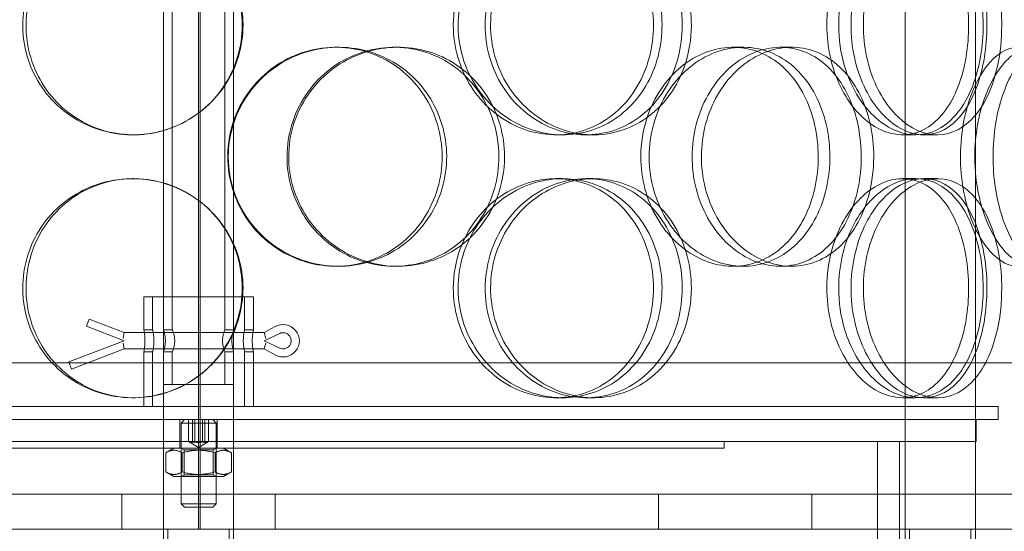
# Model space of a CAD drawing. Units: millimetres. Extents: x 252751 to 271252, y 158447 to 177608.
# Drawn here: x 265178 to 265403, y 171719 to 171835 of the extents above; entities that cross this region are included whole.
import ezdxf

# ---------------------------------------------------------------- set-up
doc = ezdxf.new("R2010")
doc.units = ezdxf.units.MM
doc.linetypes.add('DASHED', pattern=[0])
doc.layers.get('DEFPOINTS').update_dxf_attribs({"color": 250})
doc.layers.add('Hidden (ISO)', color=255, linetype='DASHED', lineweight=18)
doc.layers.add('kote', color=252, linetype='Continuous', lineweight=9)
doc.styles.get("Standard").update_dxf_attribs({"font": 'ISOCP.SHX'})
doc.styles.add('Styl textu40', font='arial.ttf')
doc.dimstyles.new('VARIABEL-ST', dxfattribs={"dimscale": 40, "dimtxt": 7, "dimasz": 2.5, "dimexe": 1, "dimexo": 1, "dimgap": 0.6, "dimtad": 1, "dimdsep": 46, "dimtxsty": 'Standard', "dimcen": 0, "dimclrd": 256, "dimclre": 256, "dimclrt": 5, "dimadec": 0, "dimazin": 0, "dimtp": 0.1, "dimtm": 0.1, "dimtfac": 0.71, "dimtdec": 3, "dimtmove": 0, "dimatfit": 3, "dimfxl": 1, "dimtzin": 0, "dimarcsym": 0})

# ---------------------------------------------------------------- blocks, each defined once
blk = doc.blocks.new('*D43')
at = {"layer": 'DEFPOINTS', "color": 0, "transparency": 16777216}
for p in [(253995.76, 172455.24), (266815.93, 172455.24), (253995.76, 170721.06)]:
    blk.add_point(p, dxfattribs=at)
at = {"layer": 'kote', "lineweight": -2, "transparency": 16777216}
for p, q in [((253995.76, 172415.24), (253995.76, 170681.06)), ((266815.93, 172415.24), (266815.93, 170681.06)), ((266715.93, 170721.06), (254095.76, 170721.06))]:
    blk.add_line(p, q, dxfattribs=at)
at = {"layer": 'kote', "transparency": 16777216}
for points in [[(254095.76, 170737.73), (254095.76, 170704.4), (253995.76, 170721.06)], [(266715.93, 170737.73), (266715.93, 170704.4), (266815.93, 170721.06)]]:
    blk.add_solid(points, dxfattribs=at)
at = {"layer": 'kote', "transparency": 16777216, "insert": (260222.56, 170847.18), "char_height": 100, "attachment_point": 1, "style": 'Styl textu40'}
blk.add_mtext('12820', dxfattribs=at)

msp = doc.modelspace()

# ---------------------------------------------------------------- linework, layer by layer
at = {"layer": 'Hidden (ISO)', "ltscale": 13.217279}
for p, q in [((265219.49, 173769.01), (265219.49, 171719.01)), ((265219.49, 171719.01), (265219.49, 173769.01))]:
    msp.add_line(p, q, dxfattribs=at)
at = {"layer": 'Hidden (ISO)', "ltscale": 12.823606}
msp.add_line((265219.11, 173707.95), (265219.11, 171719.01), dxfattribs=at)
at = {"layer": 'Hidden (ISO)', "ltscale": 13.168228}
for p, q in [((265211.11, 171709.01), (265211.11, 172662.12)), ((265227.11, 171709.01), (265227.11, 172662.12)), ((265380.42, 171709.01), (265380.42, 172662.12)), ((265396.42, 171709.01), (265396.42, 172662.12))]:
    msp.add_line(p, q, dxfattribs=at)
at = {"layer": 'Hidden (ISO)', "ltscale": 4.07398}
for p, q in [((265213.11, 171764.51), (265213.11, 171871.51)), ((265225.11, 171764.51), (265225.11, 171871.51))]:
    msp.add_line(p, q, dxfattribs=at)
at = {"layer": 'Hidden (ISO)', "ltscale": 0.152202}
for p, q in [((265250.44, 171829.01), (265251.03, 171829.01)), ((265263.78, 171829.01), (265264.62, 171829.01)), ((265341.13, 171829.01), (265343.43, 171829.01)), ((265351.97, 171829.01), (265354.47, 171829.01)), ((265204.28, 171809.01), (265204, 171809.01)), ((265302.18, 171809.01), (265300.65, 171809.01)), ((265309.29, 171809.01), (265307.62, 171809.01)), ((265382.82, 171809.01), (265379.8, 171809.01)), ((265387.79, 171809.01), (265384.67, 171809.01)), ((265204, 171799.01), (265204.28, 171799.01)), ((265300.65, 171799.01), (265302.18, 171799.01)), ((265307.62, 171799.01), (265309.29, 171799.01)), ((265379.8, 171799.01), (265382.82, 171799.01)), ((265384.67, 171799.01), (265387.79, 171799.01)), ((265251.03, 171779.01), (265250.44, 171779.01)), ((265264.62, 171779.01), (265263.78, 171779.01)), ((265343.43, 171779.01), (265341.13, 171779.01)), ((265354.47, 171779.01), (265351.97, 171779.01)), ((265204.28, 171749.01), (265204, 171749.01)), ((265302.18, 171749.01), (265300.65, 171749.01)), ((265309.29, 171749.01), (265307.62, 171749.01)), ((265382.82, 171749.01), (265379.8, 171749.01)), ((265387.79, 171749.01), (265384.67, 171749.01))]:
    msp.add_line(p, q, dxfattribs=at)
at = {"layer": 'Hidden (ISO)', "ltscale": 1.495122}
msp.add_line((265206.61, 171772.01), (265231.61, 171772.01), dxfattribs=at)
at = {"layer": 'Hidden (ISO)', "ltscale": 0.285466}
for p, q in [((265206.61, 171764.51), (265206.61, 171772.01)), ((265208.61, 171764.51), (265208.61, 171772.01)), ((265229.61, 171764.51), (265229.61, 171772.01)), ((265231.61, 171764.51), (265231.61, 171772.01)), ((265213.11, 171752.01), (265213.11, 171759.51)), ((265225.11, 171752.01), (265225.11, 171759.51))]:
    msp.add_line(p, q, dxfattribs=at)
at = {"layer": 'Hidden (ISO)', "ltscale": 0.077352}
for p, q in [((265193.65, 171765.71), (265194.11, 171766.92)), ((265190.11, 171755.56), (265189.65, 171756.77))]:
    msp.add_line(p, q, dxfattribs=at)
at = {"layer": 'Hidden (ISO)', "ltscale": 0.326094}
msp.add_line((265202.11, 171763.86), (265194.11, 171766.92), dxfattribs=at)
at = {"layer": 'Hidden (ISO)', "ltscale": 0.01637}
for p, q in [((265193.5, 171765.31), (265193.65, 171765.71)), ((265189.65, 171756.77), (265189.5, 171757.17))]:
    msp.add_line(p, q, dxfattribs=at)
at = {"layer": 'Hidden (ISO)', "ltscale": 0.351295}
msp.add_line((265202.11, 171762.01), (265193.5, 171765.31), dxfattribs=at)
at = {"layer": 'Hidden (ISO)', "ltscale": 0.076051}
for p, q in [((265206.61, 171764.51), (265208.61, 171764.51)), ((265211.11, 171764.51), (265213.11, 171764.51)), ((265225.11, 171764.51), (265227.11, 171764.51)), ((265229.61, 171764.51), (265231.61, 171764.51)), ((265206.61, 171759.51), (265208.61, 171759.51)), ((265211.11, 171759.51), (265213.11, 171759.51)), ((265225.11, 171759.51), (265227.11, 171759.51)), ((265229.61, 171759.51), (265231.61, 171759.51))]:
    msp.add_line(p, q, dxfattribs=at)
at = {"layer": 'Hidden (ISO)', "ltscale": 0.109081}
for p, q in [((265236.62, 171765.25), (265234.11, 171763.86)), ((265234.11, 171760.16), (265236.62, 171758.77))]:
    msp.add_line(p, q, dxfattribs=at)
at = {"layer": 'Hidden (ISO)', "ltscale": 0.514391}
msp.add_line((265189.5, 171757.17), (265202.11, 171762.01), dxfattribs=at)
at = {"layer": 'Hidden (ISO)', "ltscale": 0.078011}
for p, q in [((265202.11, 171763.86), (265201.88, 171762.56)), ((265202.11, 171760.16), (265201.88, 171761.45))]:
    msp.add_line(p, q, dxfattribs=at)
at = {"layer": 'Hidden (ISO)', "ltscale": 1.218316}
for p, q in [((265234.11, 171763.86), (265202.11, 171763.86)), ((265202.11, 171760.16), (265234.11, 171760.16))]:
    msp.add_line(p, q, dxfattribs=at)
at = {"layer": 'Hidden (ISO)', "ltscale": 0.078627}
for p, q in [((265234.11, 171763.86), (265234.45, 171762.56)), ((265234.11, 171760.16), (265234.45, 171761.45))]:
    msp.add_line(p, q, dxfattribs=at)
at = {"layer": 'Hidden (ISO)', "ltscale": 0.147697}
for p, q in [((265234.11, 171762.01), (265237.62, 171763.68)), ((265237.62, 171760.34), (265234.11, 171762.01))]:
    msp.add_line(p, q, dxfattribs=at)
at = {"layer": 'Hidden (ISO)', "ltscale": 0.489191}
msp.add_line((265190.11, 171755.56), (265202.11, 171760.16), dxfattribs=at)
at = {"layer": 'Hidden (ISO)', "ltscale": 0.475844}
for p, q in [((265206.61, 171747.01), (265206.61, 171759.51)), ((265208.61, 171747.01), (265208.61, 171759.51)), ((265229.61, 171747.01), (265229.61, 171759.51)), ((265231.61, 171747.01), (265231.61, 171759.51))]:
    msp.add_line(p, q, dxfattribs=at)
at = {"layer": 'Hidden (ISO)', "ltscale": 13.459628}
msp.add_line((265440.61, 171757.01), (264997.61, 171757.01), dxfattribs=at)
at = {"layer": 'Hidden (ISO)', "ltscale": 0.956842}
msp.add_line((265211.11, 171752.01), (265227.11, 171752.01), dxfattribs=at)
at = {"layer": 'Hidden (ISO)', "ltscale": 13.862202}
for p, q in [((265036.61, 171747.01), (265401.61, 171747.01)), ((265036.61, 171744.01), (265401.61, 171744.01))]:
    msp.add_line(p, q, dxfattribs=at)
at = {"layer": 'Hidden (ISO)', "ltscale": 0.114127}
msp.add_line((265401.61, 171744.01), (265401.61, 171747.01), dxfattribs=at)
at = {"layer": 'Hidden (ISO)', "ltscale": 0.190278}
for p, q in [((265214.86, 171739.01), (265214.86, 171744.01)), ((265216.83, 171744.01), (265216.83, 171739.01)), ((265217.69, 171739.01), (265217.69, 171744.01)), ((265218.25, 171739.01), (265218.25, 171744.01)), ((265219.98, 171739.01), (265219.98, 171744.01)), ((265220.54, 171739.01), (265220.54, 171744.01)), ((265221.4, 171739.01), (265221.4, 171744.01)), ((265223.36, 171739.01), (265223.36, 171744.01)), ((265396.61, 171739.01), (265396.61, 171744.01))]:
    msp.add_line(p, q, dxfattribs=at)
at = {"layer": 'Hidden (ISO)', "ltscale": 0.04119}
for p, q in [((265215.88, 171744.01), (265215.11, 171743.24)), ((265222.35, 171744.01), (265223.11, 171743.24)), ((265215.88, 171724.01), (265215.11, 171724.77)), ((265222.35, 171724.01), (265223.11, 171724.77))]:
    msp.add_line(p, q, dxfattribs=at)
at = {"layer": 'Hidden (ISO)', "ltscale": 0.478371}
for p, q in [((265223.11, 171743.24), (265215.11, 171743.24)), ((265215.11, 171724.77), (265223.11, 171724.77))]:
    msp.add_line(p, q, dxfattribs=at)
at = {"layer": 'Hidden (ISO)', "ltscale": 0.703017}
for p, q in [((265215.11, 171724.77), (265215.11, 171743.24)), ((265223.11, 171724.77), (265223.11, 171743.24))]:
    msp.add_line(p, q, dxfattribs=at)
at = {"layer": 'Hidden (ISO)', "ltscale": 13.482415}
msp.add_line((265041.61, 171739.01), (265396.61, 171739.01), dxfattribs=at)
at = {"layer": 'Hidden (ISO)', "ltscale": 12.153163}
msp.add_line((265099.11, 171737.51), (265339.11, 171737.51), dxfattribs=at)
at = {"layer": 'Hidden (ISO)', "ltscale": 0.081481}
for p, q in [((265213.46, 171737.51), (265211.61, 171736.44)), ((265224.76, 171737.51), (265226.62, 171736.44)), ((265213.46, 171731.01), (265211.61, 171732.08)), ((265224.76, 171731.01), (265226.62, 171732.08))]:
    msp.add_line(p, q, dxfattribs=at)
at = {"layer": 'Hidden (ISO)', "ltscale": 0.057013}
for p, q in [((265214.86, 171737.51), (265214.86, 171739.01)), ((265223.36, 171737.51), (265223.36, 171739.01)), ((265339.11, 171737.51), (265339.11, 171739.01))]:
    msp.add_line(p, q, dxfattribs=at)
at = {"layer": 'Hidden (ISO)', "ltscale": 0.029646}
for p, q in [((265215.79, 171737.12), (265215.11, 171737.51)), ((265222.44, 171737.12), (265223.11, 171737.51)), ((265215.79, 171731.4), (265215.11, 171731.01)), ((265222.44, 171731.4), (265223.11, 171731.01))]:
    msp.add_line(p, q, dxfattribs=at)
at = {"layer": 'Hidden (ISO)', "ltscale": 0.39745}
for p, q in [((265215.79, 171737.12), (265222.44, 171737.12)), ((265222.44, 171731.4), (265215.79, 171731.4))]:
    msp.add_line(p, q, dxfattribs=at)
at = {"layer": 'Hidden (ISO)', "ltscale": 0.217644}
for p, q in [((265215.79, 171737.12), (265215.79, 171731.4)), ((265222.44, 171737.12), (265222.44, 171731.4))]:
    msp.add_line(p, q, dxfattribs=at)
at = {"layer": 'Hidden (ISO)', "ltscale": 0.094662}
for q in [(265216.96, 171738.92), (265221.27, 171738.92)]:
    msp.add_line((265219.11, 171737.67), q, dxfattribs=at)
at = {"layer": 'Hidden (ISO)', "ltscale": 1.332543}
for p, q in [((265374.11, 171704.01), (265374.11, 171739.01)), ((265379.11, 171704.01), (265379.11, 171739.01))]:
    msp.add_line(p, q, dxfattribs=at)
at = {"layer": 'Hidden (ISO)', "ltscale": 0.16581}
for p, q in [((265211.61, 171736.44), (265211.61, 171732.08)), ((265215.36, 171736.44), (265215.36, 171732.08)), ((265222.87, 171736.44), (265222.87, 171732.08)), ((265226.62, 171736.44), (265226.62, 171732.08))]:
    msp.add_line(p, q, dxfattribs=at)
at = {"layer": 'Hidden (ISO)', "ltscale": 0.67574}
msp.add_line((265213.46, 171731.01), (265224.76, 171731.01), dxfattribs=at)
at = {"layer": 'Hidden (ISO)', "ltscale": 12.65231}
msp.add_line((265510.61, 171727.01), (264927.61, 171727.01), dxfattribs=at)
at = {"layer": 'Hidden (ISO)', "ltscale": 0.304504}
for p, q in [((265201.61, 171727.01), (265201.61, 171719.01)), ((265236.61, 171727.01), (265236.61, 171719.01)), ((265324.11, 171727.01), (265324.11, 171719.01)), ((265359.11, 171727.01), (265359.11, 171719.01))]:
    msp.add_line(p, q, dxfattribs=at)
at = {"layer": 'Hidden (ISO)', "ltscale": 0.386647}
msp.add_line((265222.35, 171724.01), (265215.88, 171724.01), dxfattribs=at)
at = {"layer": 'Hidden (ISO)', "ltscale": 12.894906}
msp.add_line((266249.11, 171719.01), (262649.11, 171719.01), dxfattribs=at)
at = {"layer": 'Hidden (ISO)', "ltscale": 0.380655}
for p, q in [((265212.11, 171709.01), (265212.11, 171719.01)), ((265226.11, 171709.01), (265226.11, 171719.01)), ((265379.11, 171709.01), (265379.11, 171719.01)), ((265381.42, 171709.01), (265381.42, 171719.01)), ((265395.42, 171709.01), (265395.42, 171719.01))]:
    msp.add_line(p, q, dxfattribs=at)
at = {"layer": 'Hidden (ISO)', "ltscale": 0.584828}
msp.add_arc((265238.41, 171762.01), 3.7, 241.0545, 118.9455, dxfattribs=at)
at = {"layer": 'Hidden (ISO)', "ltscale": 0.283849}
msp.add_arc((265238.41, 171762.01), 1.85, 244.5177, 115.4823, dxfattribs=at)
at = {"layer": 'Hidden (ISO)', "ltscale": 6.011123}
for points in [[(265178.96, 171834.01), (265178.96, 171838.93), (265180.45, 171843.85), (265183.18, 171847.93), (265185.92, 171852.03), (265189.89, 171855.28), (265194.47, 171857.14), (265198.98, 171858.98), (265204.05, 171859.47), (265208.86, 171858.54), (265213.78, 171857.58), (265218.4, 171855.14), (265221.93, 171851.61), (265225.44, 171848.11), (265227.86, 171843.57), (265228.8, 171838.73), (265229.73, 171833.91), (265229.19, 171828.82), (265227.27, 171824.29), (265225.33, 171819.74), (265221.99, 171815.78), (265217.81, 171813.08), (265213.68, 171810.41), (265208.74, 171808.97), (265203.81, 171809.01), (265198.88, 171809.05), (265193.97, 171810.56), (265189.91, 171813.31), (265185.81, 171816.08), (265182.59, 171820.1), (265180.75, 171824.69), (265179.57, 171827.64), (265178.96, 171830.82), (265178.96, 171834.01)], [(265278.34, 171834.01), (265278.34, 171838.93), (265279.8, 171843.85), (265282.45, 171847.93), (265285.1, 171852.03), (265288.94, 171855.28), (265293.26, 171857.14), (265297.53, 171858.98), (265302.25, 171859.47), (265306.65, 171858.54), (265311.16, 171857.58), (265315.31, 171855.14), (265318.45, 171851.61), (265321.56, 171848.11), (265323.68, 171843.57), (265324.5, 171838.73), (265325.32, 171833.91), (265324.85, 171828.82), (265323.16, 171824.29), (265321.46, 171819.74), (265318.52, 171815.78), (265314.77, 171813.08), (265311.06, 171810.41), (265306.57, 171808.97), (265302.01, 171809.01), (265297.44, 171809.05), (265292.81, 171810.56), (265288.93, 171813.31), (265285.02, 171816.08), (265281.88, 171820.1), (265280.09, 171824.69), (265278.94, 171827.64), (265278.34, 171830.82), (265278.34, 171834.01)], [(265331.59, 171834.01), (265331.59, 171838.93), (265330.3, 171843.85), (265327.91, 171847.93), (265325.51, 171852.03), (265322, 171855.28), (265317.9, 171857.14), (265313.86, 171858.98), (265309.26, 171859.47), (265304.84, 171858.54), (265300.32, 171857.58), (265296.01, 171855.14), (265292.69, 171851.61), (265289.39, 171848.11), (265287.09, 171843.57), (265286.19, 171838.73), (265285.3, 171833.91), (265285.82, 171828.82), (265287.65, 171824.29), (265289.49, 171819.74), (265292.65, 171815.78), (265296.55, 171813.08), (265300.41, 171810.41), (265304.97, 171808.97), (265309.46, 171809.01), (265313.96, 171809.05), (265318.36, 171810.56), (265321.96, 171813.31), (265325.6, 171816.08), (265328.43, 171820.1), (265330.03, 171824.69), (265331.06, 171827.64), (265331.59, 171830.82), (265331.59, 171834.01)], [(265365.22, 171834.01), (265365.22, 171838.93), (265366.34, 171843.85), (265368.35, 171847.93), (265370.36, 171852.03), (265373.24, 171855.28), (265376.4, 171857.14), (265379.52, 171858.98), (265382.9, 171859.47), (265385.96, 171858.54), (265389.1, 171857.58), (265391.91, 171855.14), (265393.99, 171851.61), (265396.05, 171848.11), (265397.42, 171843.57), (265397.95, 171838.73), (265398.48, 171833.91), (265398.18, 171828.82), (265397.08, 171824.29), (265395.98, 171819.74), (265394.06, 171815.78), (265391.53, 171813.08), (265389.03, 171810.41), (265385.93, 171808.97), (265382.7, 171809.01), (265379.46, 171809.05), (265376.09, 171810.56), (265373.21, 171813.31), (265370.3, 171816.08), (265367.92, 171820.1), (265366.56, 171824.69), (265365.68, 171827.64), (265365.22, 171830.82), (265365.22, 171834.01)], [(265402.44, 171834.01), (265402.44, 171838.93), (265401.65, 171843.85), (265400.13, 171847.93), (265398.61, 171852.03), (265396.35, 171855.28), (265393.63, 171857.14), (265390.94, 171858.98), (265387.8, 171859.47), (265384.7, 171858.54), (265381.53, 171857.58), (265378.41, 171855.14), (265375.98, 171851.61), (265373.56, 171848.11), (265371.84, 171843.57), (265371.17, 171838.73), (265370.5, 171833.91), (265370.89, 171828.82), (265372.25, 171824.29), (265373.62, 171819.74), (265375.97, 171815.78), (265378.79, 171813.08), (265381.58, 171810.41), (265384.82, 171808.97), (265387.91, 171809.01), (265391.01, 171809.05), (265393.95, 171810.56), (265396.3, 171813.31), (265398.68, 171816.08), (265400.46, 171820.1), (265401.47, 171824.69), (265402.12, 171827.64), (265402.44, 171830.82), (265402.44, 171834.01)], [(265225.89, 171804.01), (265225.89, 171808.93), (265227.4, 171813.85), (265230.17, 171817.93), (265232.94, 171822.03), (265236.95, 171825.28), (265241.54, 171827.14), (265246.05, 171828.98), (265251.09, 171829.47), (265255.83, 171828.54), (265260.69, 171827.58), (265265.21, 171825.14), (265268.65, 171821.61), (265272.06, 171818.11), (265274.4, 171813.57), (265275.31, 171808.73), (265276.21, 171803.91), (265275.69, 171798.82), (265273.83, 171794.29), (265271.95, 171789.74), (265268.71, 171785.78), (265264.63, 171783.08), (265260.59, 171780.41), (265255.73, 171778.97), (265250.84, 171779.01), (265245.95, 171779.05), (265241.05, 171780.56), (265236.96, 171783.31), (265232.84, 171786.08), (265229.57, 171790.1), (265227.71, 171794.69), (265226.51, 171797.64), (265225.89, 171800.82), (265225.89, 171804.01)], [(265288.95, 171804.01), (265288.95, 171808.93), (265287.53, 171813.85), (265284.89, 171817.93), (265282.24, 171822.03), (265278.39, 171825.28), (265273.93, 171827.14), (265269.54, 171828.98), (265264.58, 171829.47), (265259.86, 171828.54), (265255.02, 171827.58), (265250.45, 171825.14), (265246.95, 171821.61), (265243.47, 171818.11), (265241.06, 171813.57), (265240.12, 171808.73), (265239.19, 171803.91), (265239.73, 171798.82), (265241.65, 171794.29), (265243.58, 171789.74), (265246.89, 171785.78), (265251.03, 171783.08), (265255.12, 171780.41), (265259.98, 171778.97), (265264.81, 171779.01), (265269.65, 171779.05), (265274.42, 171780.56), (265278.36, 171783.31), (265282.34, 171786.08), (265285.46, 171790.1), (265287.23, 171794.69), (265288.37, 171797.64), (265288.95, 171800.82), (265288.95, 171804.01)], [(265321.95, 171804.01), (265321.95, 171808.93), (265323.28, 171813.85), (265325.69, 171817.93), (265328.11, 171822.03), (265331.58, 171825.28), (265335.47, 171827.14), (265339.3, 171828.98), (265343.5, 171829.47), (265347.37, 171828.54), (265351.34, 171827.58), (265354.96, 171825.14), (265357.67, 171821.61), (265360.36, 171818.11), (265362.17, 171813.57), (265362.88, 171808.73), (265363.58, 171803.91), (265363.18, 171798.82), (265361.73, 171794.29), (265360.27, 171789.74), (265357.74, 171785.78), (265354.48, 171783.08), (265351.25, 171780.41), (265347.31, 171778.97), (265343.27, 171779.01), (265339.21, 171779.05), (265335.07, 171780.56), (265331.57, 171783.31), (265328.03, 171786.08), (265325.18, 171790.1), (265323.54, 171794.69), (265322.49, 171797.64), (265321.95, 171800.82), (265321.95, 171804.01)], [(265373.22, 171804.01), (265373.22, 171808.93), (265372.17, 171813.85), (265370.19, 171817.93), (265368.2, 171822.03), (265365.28, 171825.28), (265361.81, 171827.14), (265358.4, 171828.98), (265354.47, 171829.47), (265350.65, 171828.54), (265346.73, 171827.58), (265342.96, 171825.14), (265340.03, 171821.61), (265337.12, 171818.11), (265335.07, 171813.57), (265334.27, 171808.73), (265333.48, 171803.91), (265333.94, 171798.82), (265335.56, 171794.29), (265337.2, 171789.74), (265340, 171785.78), (265343.42, 171783.08), (265346.81, 171780.41), (265350.77, 171778.97), (265354.62, 171779.01), (265358.48, 171779.05), (265362.21, 171780.56), (265365.23, 171783.31), (265368.29, 171786.08), (265370.62, 171790.1), (265371.94, 171794.69), (265372.79, 171797.64), (265373.22, 171800.82), (265373.22, 171804.01)], [(265396.29, 171804.01), (265396.29, 171808.93), (265397.17, 171813.85), (265398.72, 171817.93), (265400.27, 171822.03), (265402.47, 171825.28), (265404.83, 171827.14), (265407.17, 171828.98), (265409.64, 171829.47), (265411.84, 171828.54), (265414.08, 171827.58), (265416.02, 171825.14), (265417.44, 171821.61), (265418.84, 171818.11), (265419.74, 171813.57), (265420.09, 171808.73), (265420.44, 171803.91), (265420.25, 171798.82), (265419.52, 171794.29), (265418.79, 171789.74), (265417.5, 171785.78), (265415.75, 171783.08), (265414.02, 171780.41), (265411.83, 171778.97), (265409.48, 171779.01), (265407.12, 171779.05), (265404.61, 171780.56), (265402.43, 171783.31), (265400.23, 171786.08), (265398.39, 171790.1), (265397.33, 171794.69), (265396.65, 171797.64), (265396.29, 171800.82), (265396.29, 171804.01)], [(265178.96, 171774.01), (265178.96, 171778.93), (265180.45, 171783.85), (265183.18, 171787.93), (265185.92, 171792.03), (265189.89, 171795.28), (265194.47, 171797.14), (265198.98, 171798.98), (265204.05, 171799.47), (265208.86, 171798.54), (265213.78, 171797.58), (265218.4, 171795.14), (265221.93, 171791.61), (265225.44, 171788.11), (265227.86, 171783.57), (265228.8, 171778.73), (265229.73, 171773.91), (265229.19, 171768.82), (265227.27, 171764.29), (265225.33, 171759.74), (265221.99, 171755.78), (265217.81, 171753.08), (265213.68, 171750.41), (265208.74, 171748.97), (265203.81, 171749.01), (265198.88, 171749.05), (265193.97, 171750.56), (265189.91, 171753.31), (265185.81, 171756.08), (265182.59, 171760.1), (265180.75, 171764.69), (265179.57, 171767.64), (265178.96, 171770.82), (265178.96, 171774.01)], [(265278.34, 171774.01), (265278.34, 171778.93), (265279.8, 171783.85), (265282.45, 171787.93), (265285.1, 171792.03), (265288.94, 171795.28), (265293.26, 171797.14), (265297.53, 171798.98), (265302.25, 171799.47), (265306.65, 171798.54), (265311.16, 171797.58), (265315.31, 171795.14), (265318.45, 171791.61), (265321.56, 171788.11), (265323.68, 171783.57), (265324.5, 171778.73), (265325.32, 171773.91), (265324.85, 171768.82), (265323.16, 171764.29), (265321.46, 171759.74), (265318.52, 171755.78), (265314.77, 171753.08), (265311.06, 171750.41), (265306.57, 171748.97), (265302.01, 171749.01), (265297.44, 171749.05), (265292.81, 171750.56), (265288.93, 171753.31), (265285.02, 171756.08), (265281.88, 171760.1), (265280.09, 171764.69), (265278.94, 171767.64), (265278.34, 171770.82), (265278.34, 171774.01)], [(265331.59, 171774.01), (265331.59, 171778.93), (265330.3, 171783.85), (265327.91, 171787.93), (265325.51, 171792.03), (265322, 171795.28), (265317.9, 171797.14), (265313.86, 171798.98), (265309.26, 171799.47), (265304.84, 171798.54), (265300.32, 171797.58), (265296.01, 171795.14), (265292.69, 171791.61), (265289.39, 171788.11), (265287.09, 171783.57), (265286.19, 171778.73), (265285.3, 171773.91), (265285.82, 171768.82), (265287.65, 171764.29), (265289.49, 171759.74), (265292.65, 171755.78), (265296.55, 171753.08), (265300.41, 171750.41), (265304.97, 171748.97), (265309.46, 171749.01), (265313.96, 171749.05), (265318.36, 171750.56), (265321.96, 171753.31), (265325.6, 171756.08), (265328.43, 171760.1), (265330.03, 171764.69), (265331.06, 171767.64), (265331.59, 171770.82), (265331.59, 171774.01)], [(265365.22, 171774.01), (265365.22, 171778.93), (265366.34, 171783.85), (265368.35, 171787.93), (265370.36, 171792.03), (265373.24, 171795.28), (265376.4, 171797.14), (265379.52, 171798.98), (265382.9, 171799.47), (265385.96, 171798.54), (265389.1, 171797.58), (265391.91, 171795.14), (265393.99, 171791.61), (265396.05, 171788.11), (265397.42, 171783.57), (265397.95, 171778.73), (265398.48, 171773.91), (265398.18, 171768.82), (265397.08, 171764.29), (265395.98, 171759.74), (265394.06, 171755.78), (265391.53, 171753.08), (265389.03, 171750.41), (265385.93, 171748.97), (265382.7, 171749.01), (265379.46, 171749.05), (265376.09, 171750.56), (265373.21, 171753.31), (265370.3, 171756.08), (265367.92, 171760.1), (265366.56, 171764.69), (265365.68, 171767.64), (265365.22, 171770.82), (265365.22, 171774.01)], [(265402.44, 171774.01), (265402.44, 171778.93), (265401.65, 171783.85), (265400.13, 171787.93), (265398.61, 171792.03), (265396.35, 171795.28), (265393.63, 171797.14), (265390.94, 171798.98), (265387.8, 171799.47), (265384.7, 171798.54), (265381.53, 171797.58), (265378.41, 171795.14), (265375.98, 171791.61), (265373.56, 171788.11), (265371.84, 171783.57), (265371.17, 171778.73), (265370.5, 171773.91), (265370.89, 171768.82), (265372.25, 171764.29), (265373.62, 171759.74), (265375.97, 171755.78), (265378.79, 171753.08), (265381.58, 171750.41), (265384.82, 171748.97), (265387.91, 171749.01), (265391.01, 171749.05), (265393.95, 171750.56), (265396.3, 171753.31), (265398.68, 171756.08), (265400.46, 171760.1), (265401.47, 171764.69), (265402.12, 171767.64), (265402.44, 171770.82), (265402.44, 171774.01)]]:
    msp.add_open_spline(points, degree=3, knots=[-3.141593, -3.141593, -3.141593, -3.141593, -2.550756, -2.550756, -2.550756, -1.9595, -1.9595, -1.9595, -1.37715, -1.37715, -1.37715, -0.781065, -0.781065, -0.781065, -0.190012, -0.190012, -0.190012, 0.399119, 0.399119, 0.399119, 0.991975, 0.991975, 0.991975, 1.578384, 1.578384, 1.578384, 2.166167, 2.166167, 2.166167, 2.759628, 2.759628, 2.759628, 3.141593, 3.141593, 3.141593, 3.141593], dxfattribs=at)
at = {"layer": 'Hidden (ISO)', "ltscale": 5.955276}
for points in [[(265179.71, 171834.01), (265179.71, 171829.06), (265181.17, 171824.13), (265183.88, 171820.03), (265186.58, 171815.94), (265190.5, 171812.7), (265195, 171810.84), (265199.44, 171809.02), (265204.42, 171808.54), (265209.14, 171809.49), (265213.98, 171810.47), (265218.51, 171812.95), (265221.97, 171816.5), (265225.41, 171820.03), (265227.76, 171824.61), (265228.65, 171829.48), (265229.54, 171834.33), (265228.96, 171839.44), (265227.01, 171843.96), (265225.06, 171848.51), (265221.73, 171852.44), (265217.59, 171855.1), (265213.5, 171857.72), (265208.63, 171859.1), (265203.79, 171859), (265198.94, 171858.91), (265194.14, 171857.33), (265190.19, 171854.52), (265186.19, 171851.69), (265183.07, 171847.61), (265181.33, 171842.98), (265180.26, 171840.12), (265179.71, 171837.07), (265179.71, 171834.01)], [(265277.25, 171834.01), (265277.25, 171829.06), (265278.69, 171824.13), (265281.31, 171820.03), (265283.93, 171815.94), (265287.71, 171812.7), (265291.97, 171810.84), (265296.16, 171809.02), (265300.8, 171808.54), (265305.12, 171809.49), (265309.55, 171810.47), (265313.62, 171812.95), (265316.69, 171816.5), (265319.74, 171820.03), (265321.8, 171824.61), (265322.58, 171829.48), (265323.36, 171834.33), (265322.85, 171839.44), (265321.15, 171843.96), (265319.43, 171848.51), (265316.5, 171852.44), (265312.78, 171855.1), (265309.11, 171857.72), (265304.68, 171859.1), (265300.2, 171859), (265295.7, 171858.91), (265291.17, 171857.33), (265287.39, 171854.52), (265283.57, 171851.69), (265280.53, 171847.61), (265278.84, 171842.98), (265277.79, 171840.12), (265277.25, 171837.07), (265277.25, 171834.01)], [(265329.51, 171834.01), (265329.51, 171829.06), (265328.24, 171824.13), (265325.87, 171820.03), (265323.5, 171815.94), (265320.04, 171812.7), (265316, 171810.84), (265312.03, 171809.02), (265307.51, 171808.54), (265303.17, 171809.49), (265298.73, 171810.47), (265294.49, 171812.95), (265291.24, 171816.5), (265288.01, 171820.03), (265285.76, 171824.61), (265284.92, 171829.48), (265284.08, 171834.33), (265284.63, 171839.44), (265286.48, 171843.96), (265288.33, 171848.51), (265291.48, 171852.44), (265295.35, 171855.1), (265299.17, 171857.72), (265303.66, 171859.1), (265308.07, 171859), (265312.48, 171858.91), (265316.79, 171857.33), (265320.3, 171854.52), (265323.85, 171851.69), (265326.58, 171847.61), (265328.1, 171842.98), (265329.03, 171840.12), (265329.51, 171837.07), (265329.51, 171834.01)], [(265362.52, 171834.01), (265362.52, 171829.06), (265363.63, 171824.13), (265365.62, 171820.03), (265367.6, 171815.94), (265370.43, 171812.7), (265373.55, 171810.84), (265376.62, 171809.02), (265379.93, 171808.54), (265382.94, 171809.49), (265386.03, 171810.47), (265388.77, 171812.95), (265390.81, 171816.5), (265392.84, 171820.03), (265394.16, 171824.61), (265394.66, 171829.48), (265395.16, 171834.33), (265394.85, 171839.44), (265393.74, 171843.96), (265392.62, 171848.51), (265390.7, 171852.44), (265388.19, 171855.1), (265385.71, 171857.72), (265382.66, 171859.1), (265379.48, 171859), (265376.29, 171858.91), (265372.98, 171857.33), (265370.18, 171854.52), (265367.34, 171851.69), (265365.03, 171847.61), (265363.73, 171842.98), (265362.94, 171840.12), (265362.52, 171837.07), (265362.52, 171834.01)], [(265399.06, 171834.01), (265399.06, 171829.06), (265398.27, 171824.13), (265396.77, 171820.03), (265395.27, 171815.94), (265393.04, 171812.7), (265390.35, 171810.84), (265387.71, 171809.02), (265384.63, 171808.54), (265381.58, 171809.49), (265378.46, 171810.47), (265375.4, 171812.95), (265373.02, 171816.5), (265370.65, 171820.03), (265368.97, 171824.61), (265368.33, 171829.48), (265367.7, 171834.33), (265368.12, 171839.44), (265369.5, 171843.96), (265370.88, 171848.51), (265373.21, 171852.44), (265376.01, 171855.1), (265378.77, 171857.72), (265381.95, 171859.1), (265384.98, 171859), (265388.02, 171858.91), (265390.89, 171857.33), (265393.18, 171854.52), (265395.5, 171851.69), (265397.22, 171847.61), (265398.17, 171842.98), (265398.76, 171840.12), (265399.06, 171837.07), (265399.06, 171834.01)], [(265225.76, 171804.01), (265225.76, 171799.06), (265227.26, 171794.13), (265229.99, 171790.03), (265232.73, 171785.94), (265236.69, 171782.7), (265241.2, 171780.84), (265245.64, 171779.02), (265250.59, 171778.54), (265255.25, 171779.49), (265260.02, 171780.47), (265264.45, 171782.95), (265267.82, 171786.5), (265271.16, 171790.03), (265273.44, 171794.61), (265274.3, 171799.48), (265275.16, 171804.33), (265274.6, 171809.44), (265272.72, 171813.96), (265270.82, 171818.51), (265267.6, 171822.44), (265263.54, 171825.1), (265259.54, 171827.72), (265254.75, 171829.1), (265249.96, 171829), (265245.15, 171828.91), (265240.35, 171827.33), (265236.37, 171824.52), (265232.34, 171821.69), (265229.18, 171817.61), (265227.41, 171812.98), (265226.32, 171810.12), (265225.76, 171807.07), (265225.76, 171804.01)], [(265287.66, 171804.01), (265287.66, 171799.06), (265286.25, 171794.13), (265283.64, 171790.03), (265281.03, 171785.94), (265277.23, 171782.7), (265272.85, 171780.84), (265268.53, 171779.02), (265263.65, 171778.54), (265259.01, 171779.49), (265254.26, 171780.47), (265249.77, 171782.95), (265246.34, 171786.5), (265242.93, 171790.03), (265240.58, 171794.61), (265239.7, 171799.48), (265238.82, 171804.33), (265239.39, 171809.44), (265241.33, 171813.96), (265243.28, 171818.51), (265246.59, 171822.44), (265250.68, 171825.1), (265254.73, 171827.72), (265259.52, 171829.1), (265264.26, 171829), (265269.01, 171828.91), (265273.69, 171827.33), (265277.53, 171824.52), (265281.41, 171821.69), (265284.42, 171817.61), (265286.1, 171812.98), (265287.13, 171810.12), (265287.66, 171807.07), (265287.66, 171804.01)], [(265320.05, 171804.01), (265320.05, 171799.06), (265321.37, 171794.13), (265323.75, 171790.03), (265326.14, 171785.94), (265329.56, 171782.7), (265333.39, 171780.84), (265337.15, 171779.02), (265341.28, 171778.54), (265345.08, 171779.49), (265348.98, 171780.47), (265352.52, 171782.95), (265355.18, 171786.5), (265357.82, 171790.03), (265359.58, 171794.61), (265360.25, 171799.48), (265360.91, 171804.33), (265360.48, 171809.44), (265359.02, 171813.96), (265357.54, 171818.51), (265355.02, 171822.44), (265351.78, 171825.1), (265348.59, 171827.72), (265344.7, 171829.1), (265340.73, 171829), (265336.74, 171828.91), (265332.68, 171827.33), (265329.26, 171824.52), (265325.81, 171821.69), (265323.04, 171817.61), (265321.5, 171812.98), (265320.54, 171810.12), (265320.05, 171807.07), (265320.05, 171804.01)], [(265370.38, 171804.01), (265370.38, 171799.06), (265369.34, 171794.13), (265367.37, 171790.03), (265365.41, 171785.94), (265362.53, 171782.7), (265359.12, 171780.84), (265355.76, 171779.02), (265351.9, 171778.54), (265348.14, 171779.49), (265344.3, 171780.47), (265340.59, 171782.95), (265337.72, 171786.5), (265334.87, 171790.03), (265332.86, 171794.61), (265332.11, 171799.48), (265331.36, 171804.33), (265331.86, 171809.44), (265333.5, 171813.96), (265335.15, 171818.51), (265337.94, 171822.44), (265341.33, 171825.1), (265344.67, 171827.72), (265348.58, 171829.1), (265352.36, 171829), (265356.15, 171828.91), (265359.79, 171827.33), (265362.73, 171824.52), (265365.71, 171821.69), (265367.96, 171817.61), (265369.21, 171812.98), (265369.98, 171810.12), (265370.38, 171807.07), (265370.38, 171804.01)], [(265393.02, 171804.01), (265393.02, 171799.06), (265393.89, 171794.13), (265395.42, 171790.03), (265396.95, 171785.94), (265399.11, 171782.7), (265401.44, 171780.84), (265403.74, 171779.02), (265406.17, 171778.54), (265408.32, 171779.49), (265410.52, 171780.47), (265412.43, 171782.95), (265413.81, 171786.5), (265415.19, 171790.03), (265416.06, 171794.61), (265416.39, 171799.48), (265416.72, 171804.33), (265416.52, 171809.44), (265415.78, 171813.96), (265415.04, 171818.51), (265413.75, 171822.44), (265412.01, 171825.1), (265410.3, 171827.72), (265408.13, 171829.1), (265405.82, 171829), (265403.5, 171828.91), (265401.03, 171827.33), (265398.9, 171824.52), (265396.75, 171821.69), (265394.97, 171817.61), (265393.96, 171812.98), (265393.34, 171810.12), (265393.02, 171807.07), (265393.02, 171804.01)], [(265421.16, 171804.01), (265421.16, 171799.06), (265420.7, 171794.13), (265419.8, 171790.03), (265418.9, 171785.94), (265417.54, 171782.7), (265415.83, 171780.84), (265414.14, 171779.02), (265412.1, 171778.54), (265410.03, 171779.49), (265407.9, 171780.47), (265405.75, 171782.95), (265404.05, 171786.5), (265402.36, 171790.03), (265401.13, 171794.61), (265400.67, 171799.48), (265400.2, 171804.33), (265400.51, 171809.44), (265401.51, 171813.96), (265402.52, 171818.51), (265404.2, 171822.44), (265406.17, 171825.1), (265408.11, 171827.72), (265410.3, 171829.1), (265412.32, 171829), (265414.35, 171828.91), (265416.19, 171827.33), (265417.61, 171824.52), (265419.05, 171821.69), (265420.08, 171817.61), (265420.64, 171812.98), (265420.98, 171810.12), (265421.16, 171807.07), (265421.16, 171804.01)], [(265179.71, 171774.01), (265179.71, 171769.06), (265181.17, 171764.13), (265183.88, 171760.03), (265186.58, 171755.94), (265190.5, 171752.7), (265195, 171750.84), (265199.44, 171749.02), (265204.42, 171748.54), (265209.14, 171749.49), (265213.98, 171750.47), (265218.51, 171752.95), (265221.97, 171756.5), (265225.41, 171760.03), (265227.76, 171764.61), (265228.65, 171769.48), (265229.54, 171774.33), (265228.96, 171779.44), (265227.01, 171783.96), (265225.06, 171788.51), (265221.73, 171792.44), (265217.59, 171795.1), (265213.5, 171797.72), (265208.63, 171799.1), (265203.79, 171799), (265198.94, 171798.91), (265194.14, 171797.33), (265190.19, 171794.52), (265186.19, 171791.69), (265183.07, 171787.61), (265181.33, 171782.98), (265180.26, 171780.12), (265179.71, 171777.07), (265179.71, 171774.01)], [(265277.25, 171774.01), (265277.25, 171769.06), (265278.69, 171764.13), (265281.31, 171760.03), (265283.93, 171755.94), (265287.71, 171752.7), (265291.97, 171750.84), (265296.16, 171749.02), (265300.8, 171748.54), (265305.12, 171749.49), (265309.55, 171750.47), (265313.62, 171752.95), (265316.69, 171756.5), (265319.74, 171760.03), (265321.8, 171764.61), (265322.58, 171769.48), (265323.36, 171774.33), (265322.85, 171779.44), (265321.15, 171783.96), (265319.43, 171788.51), (265316.5, 171792.44), (265312.78, 171795.1), (265309.11, 171797.72), (265304.68, 171799.1), (265300.2, 171799), (265295.7, 171798.91), (265291.17, 171797.33), (265287.39, 171794.52), (265283.57, 171791.69), (265280.53, 171787.61), (265278.84, 171782.98), (265277.79, 171780.12), (265277.25, 171777.07), (265277.25, 171774.01)], [(265329.51, 171774.01), (265329.51, 171769.06), (265328.24, 171764.13), (265325.87, 171760.03), (265323.5, 171755.94), (265320.04, 171752.7), (265316, 171750.84), (265312.03, 171749.02), (265307.51, 171748.54), (265303.17, 171749.49), (265298.73, 171750.47), (265294.49, 171752.95), (265291.24, 171756.5), (265288.01, 171760.03), (265285.76, 171764.61), (265284.92, 171769.48), (265284.08, 171774.33), (265284.63, 171779.44), (265286.48, 171783.96), (265288.33, 171788.51), (265291.48, 171792.44), (265295.35, 171795.1), (265299.17, 171797.72), (265303.66, 171799.1), (265308.07, 171799), (265312.48, 171798.91), (265316.79, 171797.33), (265320.3, 171794.52), (265323.85, 171791.69), (265326.58, 171787.61), (265328.1, 171782.98), (265329.03, 171780.12), (265329.51, 171777.07), (265329.51, 171774.01)], [(265362.52, 171774.01), (265362.52, 171769.06), (265363.63, 171764.13), (265365.62, 171760.03), (265367.6, 171755.94), (265370.43, 171752.7), (265373.55, 171750.84), (265376.62, 171749.02), (265379.93, 171748.54), (265382.94, 171749.49), (265386.03, 171750.47), (265388.77, 171752.95), (265390.81, 171756.5), (265392.84, 171760.03), (265394.16, 171764.61), (265394.66, 171769.48), (265395.16, 171774.33), (265394.85, 171779.44), (265393.74, 171783.96), (265392.62, 171788.51), (265390.7, 171792.44), (265388.19, 171795.1), (265385.71, 171797.72), (265382.66, 171799.1), (265379.48, 171799), (265376.29, 171798.91), (265372.98, 171797.33), (265370.18, 171794.52), (265367.34, 171791.69), (265365.03, 171787.61), (265363.73, 171782.98), (265362.94, 171780.12), (265362.52, 171777.07), (265362.52, 171774.01)], [(265399.06, 171774.01), (265399.06, 171769.06), (265398.27, 171764.13), (265396.77, 171760.03), (265395.27, 171755.94), (265393.04, 171752.7), (265390.35, 171750.84), (265387.71, 171749.02), (265384.63, 171748.54), (265381.58, 171749.49), (265378.46, 171750.47), (265375.4, 171752.95), (265373.02, 171756.5), (265370.65, 171760.03), (265368.97, 171764.61), (265368.33, 171769.48), (265367.7, 171774.33), (265368.12, 171779.44), (265369.5, 171783.96), (265370.88, 171788.51), (265373.21, 171792.44), (265376.01, 171795.1), (265378.77, 171797.72), (265381.95, 171799.1), (265384.98, 171799), (265388.02, 171798.91), (265390.89, 171797.33), (265393.18, 171794.52), (265395.5, 171791.69), (265397.22, 171787.61), (265398.17, 171782.98), (265398.76, 171780.12), (265399.06, 171777.07), (265399.06, 171774.01)]]:
    msp.add_open_spline(points, degree=3, knots=[-3.141593, -3.141593, -3.141593, -3.141593, -2.548374, -2.548374, -2.548374, -1.9561, -1.9561, -1.9561, -1.373298, -1.373298, -1.373298, -0.775825, -0.775825, -0.775825, -0.18228, -0.18228, -0.18228, 0.409527, 0.409527, 0.409527, 1.003875, 1.003875, 1.003875, 1.590619, 1.590619, 1.590619, 2.179212, 2.179212, 2.179212, 2.774697, 2.774697, 2.774697, 3.141593, 3.141593, 3.141593, 3.141593], dxfattribs=at)
at = {"layer": 'Hidden (ISO)', "ltscale": 0.29966}
for points in [[(265206.61, 171764.51), (265206.61, 171764.51), (265206.63, 171764.44), (265206.68, 171764.19), (265206.71, 171764), (265206.77, 171763.55), (265206.81, 171763.27), (265206.85, 171762.66), (265206.87, 171762.32), (265206.87, 171761.69), (265206.85, 171761.36), (265206.81, 171760.74), (265206.77, 171760.46), (265206.71, 171760.02), (265206.68, 171759.83), (265206.63, 171759.57), (265206.61, 171759.51), (265206.61, 171759.51)], [(265231.61, 171759.51), (265231.61, 171759.51), (265231.6, 171759.57), (265231.55, 171759.83), (265231.52, 171760.02), (265231.46, 171760.46), (265231.42, 171760.74), (265231.38, 171761.36), (265231.36, 171761.69), (265231.36, 171762.32), (265231.38, 171762.66), (265231.42, 171763.27), (265231.46, 171763.55), (265231.52, 171764), (265231.55, 171764.19), (265231.6, 171764.44), (265231.61, 171764.51), (265231.61, 171764.51)]]:
    msp.add_open_spline(points, degree=3, knots=[0.3777847, 0.3777847, 0.3777847, 0.3777847, 0.4722282, 0.4722282, 0.5666717, 0.5666717, 0.6611205, 0.6611205, 0.7555693, 0.7555693, 0.8500182, 0.8500182, 0.944467, 0.944467, 1.0389105, 1.0389105, 1.133354, 1.133354, 1.133354, 1.133354], dxfattribs=at)
at = {"layer": 'Hidden (ISO)', "ltscale": 0.299985}
for points in [[(265208.61, 171759.51), (265208.61, 171759.51), (265208.63, 171759.57), (265208.69, 171759.83), (265208.73, 171760.02), (265208.8, 171760.46), (265208.84, 171760.74), (265208.9, 171761.36), (265208.92, 171761.69), (265208.92, 171762.32), (265208.9, 171762.66), (265208.84, 171763.27), (265208.8, 171763.55), (265208.73, 171764), (265208.69, 171764.19), (265208.63, 171764.44), (265208.61, 171764.51), (265208.61, 171764.51)], [(265229.61, 171764.51), (265229.61, 171764.51), (265229.6, 171764.44), (265229.54, 171764.19), (265229.5, 171764), (265229.43, 171763.55), (265229.39, 171763.27), (265229.33, 171762.66), (265229.31, 171762.32), (265229.31, 171761.69), (265229.33, 171761.36), (265229.39, 171760.74), (265229.43, 171760.46), (265229.5, 171760.02), (265229.54, 171759.83), (265229.6, 171759.57), (265229.61, 171759.51), (265229.61, 171759.51)]]:
    msp.add_open_spline(points, degree=3, knots=[0.3782558, 0.3782558, 0.3782558, 0.3782558, 0.4728144, 0.4728144, 0.5673729, 0.5673729, 0.6619423, 0.6619423, 0.7565117, 0.7565117, 0.8510811, 0.8510811, 0.9456504, 0.9456504, 1.040209, 1.040209, 1.1347675, 1.1347675, 1.1347675, 1.1347675], dxfattribs=at)
at = {"layer": 'Hidden (ISO)', "ltscale": 0.300808}
for points in [[(265211.11, 171764.51), (265211.11, 171764.51), (265211.14, 171764.44), (265211.21, 171764.19), (265211.26, 171764), (265211.36, 171763.55), (265211.42, 171763.28), (265211.49, 171762.66), (265211.52, 171762.32), (265211.52, 171761.69), (265211.49, 171761.36), (265211.42, 171760.74), (265211.36, 171760.46), (265211.26, 171760.02), (265211.21, 171759.83), (265211.14, 171759.57), (265211.11, 171759.51), (265211.11, 171759.51)], [(265227.11, 171759.51), (265227.11, 171759.51), (265227.09, 171759.57), (265227.02, 171759.83), (265226.97, 171760.02), (265226.87, 171760.46), (265226.81, 171760.74), (265226.74, 171761.36), (265226.71, 171761.69), (265226.71, 171762.32), (265226.74, 171762.66), (265226.81, 171763.28), (265226.87, 171763.55), (265226.97, 171764), (265227.02, 171764.19), (265227.09, 171764.44), (265227.11, 171764.51), (265227.11, 171764.51)]]:
    msp.add_open_spline(points, degree=3, knots=[0.3794473, 0.3794473, 0.3794473, 0.3794473, 0.4742924, 0.4742924, 0.5691375, 0.5691375, 0.6640161, 0.6640161, 0.7588947, 0.7588947, 0.8537733, 0.8537733, 0.9486519, 0.9486519, 1.043497, 1.043497, 1.138342, 1.138342, 1.138342, 1.138342], dxfattribs=at)
at = {"layer": 'Hidden (ISO)', "ltscale": 0.302425}
for points in [[(265213.11, 171759.51), (265213.11, 171759.51), (265213.14, 171759.57), (265213.24, 171759.83), (265213.31, 171760.02), (265213.45, 171760.46), (265213.52, 171760.74), (265213.63, 171761.35), (265213.66, 171761.69), (265213.66, 171762.33), (265213.63, 171762.66), (265213.52, 171763.28), (265213.45, 171763.56), (265213.31, 171764), (265213.24, 171764.19), (265213.14, 171764.44), (265213.11, 171764.51), (265213.11, 171764.51)], [(265225.11, 171764.51), (265225.11, 171764.51), (265225.09, 171764.44), (265224.99, 171764.19), (265224.92, 171764), (265224.78, 171763.56), (265224.71, 171763.28), (265224.6, 171762.66), (265224.57, 171762.33), (265224.57, 171761.69), (265224.6, 171761.35), (265224.71, 171760.74), (265224.78, 171760.46), (265224.92, 171760.02), (265224.99, 171759.83), (265225.09, 171759.57), (265225.11, 171759.51), (265225.11, 171759.51)]]:
    msp.add_open_spline(points, degree=3, knots=[0.3818015, 0.3818015, 0.3818015, 0.3818015, 0.4771942, 0.4771942, 0.5725869, 0.5725869, 0.668095, 0.668095, 0.763603, 0.763603, 0.8591111, 0.8591111, 0.9546192, 0.9546192, 1.0500119, 1.0500119, 1.1454046, 1.1454046, 1.1454046, 1.1454046], dxfattribs=at)
at = {"layer": 'Hidden (ISO)', "ltscale": 0.089182}
for points in [[(265216.83, 171739.01), (265217.26, 171738.67), (265217.69, 171739.01)], [(265218.25, 171739.01), (265217.54, 171738.67), (265216.83, 171739.01)], [(265217.69, 171739.01), (265218.83, 171738.67), (265219.98, 171739.01)], [(265220.54, 171739.01), (265219.4, 171738.67), (265218.25, 171739.01)], [(265219.98, 171739.01), (265220.69, 171738.67), (265221.4, 171739.01)], [(265221.4, 171739.01), (265220.97, 171738.67), (265220.54, 171739.01)]]:
    msp.add_rational_spline(points, [1, 1.15470053838, 1], degree=2, dxfattribs=at)
at = {"layer": 'Hidden (ISO)', "ltscale": 0.290067}
for points in [[(265215.36, 171736.44), (265213.49, 171737.52), (265211.61, 171736.44)], [(265222.87, 171736.44), (265219.11, 171737.52), (265215.36, 171736.44)], [(265226.62, 171736.44), (265224.74, 171737.52), (265222.87, 171736.44)], [(265211.61, 171732.08), (265213.49, 171731), (265215.36, 171732.08)], [(265215.36, 171732.08), (265219.11, 171731), (265222.87, 171732.08)], [(265222.87, 171732.08), (265224.74, 171731), (265226.62, 171732.08)]]:
    msp.add_rational_spline(points, [1, 1.15470053838, 1], degree=2, dxfattribs=at)

# ---------------------------------------------------------------- dimensions: what is measured, and where the dimension line sits
at = {"layer": 'kote'}
dim = msp.add_linear_dim(base=(253995.76, 170721.06), p1=(266815.93, 172455.24), p2=(253995.76, 172455.24), angle=180, dimstyle='VARIABEL-ST', override={"dimtxt": 2.5, "dimtoh": 1, "dimdec": 0, "dimpost": '<>', "dimtxsty": 'Styl textu40', "dimclrt": 256, "dimtofl": 0, "dimatfit": 0}, dxfattribs=at)
dim.commit()
dim.dimension.update_dxf_attribs({"geometry": '*D43', "text_midpoint": (260405.84, 170721.06), "dimtype": 160})

doc.saveas('drawing.dxf')
